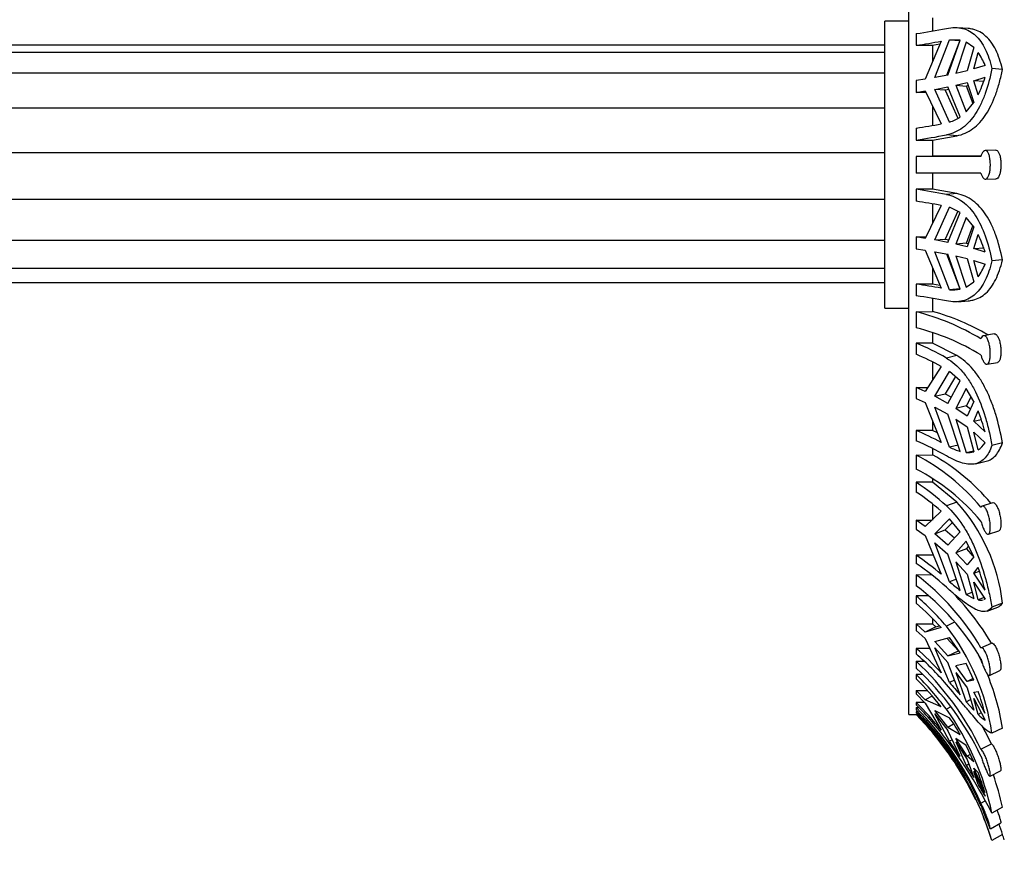
# Model space of a CAD drawing. Units: millimetres. Extents: x 0 to 1478, y 0 to 1758.
# Drawn here: x 184 to 225, y 1147 to 1182 of the extents above; entities that cross this region are included whole.
import ezdxf
from ezdxf import colors
from ezdxf.entities.mleader import LeaderData, LeaderLine
from ezdxf.math import Vec2, Vec3

# ---------------------------------------------------------------- set-up
doc = ezdxf.new("R2010")
doc.units = ezdxf.units.MM
doc.layers.add('DV4_Défaut', color=7, linetype='Continuous')
doc.layers.add('Défaut', color=7, linetype='Continuous')

# ---------------------------------------------------------------- blocks, each defined once
blk = doc.blocks.new('_DOT')
at = {"color": 0}
blk.add_line((0, 0), (-1, 0), dxfattribs=at)
at = {"color": 0, "const_width": 0.333}
blk.add_lwpolyline([(-0.1665, 0, 1), (0.1665, 0, 1)], format="xyb", close=True, dxfattribs=at)
blk = doc.blocks.new('SE3')
at = {"layer": 'DV4_Défaut', "color": 7, "linetype": 'Continuous'}
for p, q in [((221.044, 1153.14), (221.044, 1199.14)), ((220.044, 1170.14), (220.044, 1182.14)), ((221.044, 1182.14), (220.044, 1182.14)), ((222.044, 1182.284), (222.044, 1181.735)), ((221.358, 1181.625), (221.358, 1181.136)), ((223.528, 1181.837), (223.09, 1181.872)), ((220.044, 1181.14), (170.044, 1181.14)), ((221.358, 1181.136), (222.044, 1181.136)), ((222.403, 1181.309), (221.738, 1179.719)), ((222.044, 1181.136), (222.353, 1181.19)), ((222.044, 1181.136), (222.044, 1180.451)), ((222.133, 1179.785), (222.753, 1181.37)), ((223.189, 1181.335), (222.622, 1179.876)), ((222.685, 1179.888), (223.201, 1181.351)), ((222.753, 1181.37), (223.189, 1181.335)), ((223.201, 1181.351), (222.753, 1181.37)), ((223.449, 1181.266), (223.02, 1179.958)), ((223.769, 1181.043), (223.449, 1181.266)), ((220.044, 1180.838), (170.044, 1180.838)), ((223.769, 1181.043), (223.484, 1180.069)), ((223.762, 1180.144), (223.948, 1180.837)), ((224.238, 1180.296), (223.762, 1180.144)), ((220.044, 1179.971), (170.044, 1179.971)), ((222.685, 1179.888), (222.133, 1179.785)), ((223.484, 1180.069), (223.02, 1179.958)), ((224.969, 1180.128), (224.526, 1180.164)), ((221.738, 1179.719), (221.358, 1179.661)), ((221.358, 1179.661), (221.358, 1179.166)), ((223.02, 1179.464), (223.484, 1179.574)), ((223.484, 1179.574), (223.769, 1178.747)), ((223.762, 1179.649), (224.238, 1179.801)), ((224.197, 1179.614), (223.762, 1179.649)), ((223.948, 1179.063), (223.762, 1179.649)), ((221.358, 1179.166), (221.738, 1179.224)), ((221.767, 1179.166), (221.358, 1179.166)), ((221.738, 1179.224), (222.403, 1177.845)), ((222.133, 1179.29), (222.685, 1179.393)), ((222.573, 1179.254), (222.133, 1179.29)), ((222.753, 1177.921), (222.133, 1179.29)), ((222.73, 1179.284), (222.573, 1179.254)), ((222.573, 1179.254), (223.102, 1178.08)), ((223.201, 1178.139), (222.685, 1179.393)), ((223.02, 1179.464), (223.455, 1179.428)), ((223.02, 1179.464), (223.449, 1178.347)), ((223.529, 1179.446), (223.455, 1179.428)), ((223.74, 1178.686), (223.455, 1179.428)), ((223.449, 1178.347), (223.769, 1178.747)), ((220.044, 1178.508), (170.044, 1178.508)), ((222.044, 1178.592), (222.044, 1177.782)), ((221.358, 1177.672), (221.358, 1177.171)), ((221.358, 1177.171), (222.044, 1177.171)), ((222.044, 1177.171), (223.056, 1177.35)), ((222.044, 1177.171), (222.044, 1176.491)), ((223.056, 1177.35), (222.619, 1177.386)), ((220.044, 1176.635), (170.044, 1176.635)), ((224.689, 1176.744), (224.25, 1176.735)), ((221.358, 1176.48), (222.044, 1176.491)), ((221.358, 1176.48), (221.358, 1175.78)), ((222.044, 1175.79), (222.044, 1175.11)), ((224.255, 1175.535), (224.694, 1175.544)), ((222.044, 1175.11), (221.358, 1175.11)), ((221.358, 1175.11), (221.358, 1174.609)), ((223.056, 1174.931), (222.044, 1175.11)), ((220.044, 1174.677), (170.044, 1174.677)), ((223.056, 1174.931), (222.619, 1174.895)), ((222.403, 1174.436), (221.738, 1173.057)), ((222.044, 1174.499), (222.044, 1173.689)), ((222.133, 1172.991), (222.753, 1174.36)), ((223.098, 1174.192), (222.573, 1173.027)), ((222.685, 1172.888), (223.201, 1174.142)), ((223.201, 1174.142), (222.753, 1174.36)), ((223.449, 1173.934), (223.02, 1172.817)), ((223.769, 1173.534), (223.449, 1173.934)), ((223.455, 1172.853), (223.733, 1173.579)), ((223.769, 1173.534), (223.484, 1172.707)), ((220.044, 1172.972), (170.044, 1172.972)), ((221.358, 1173.115), (221.767, 1173.115)), ((221.738, 1173.057), (221.358, 1173.115)), ((221.358, 1173.115), (221.358, 1172.62)), ((222.133, 1172.991), (222.573, 1173.027)), ((222.685, 1172.888), (222.133, 1172.991)), ((222.573, 1173.027), (222.73, 1172.997)), ((223.762, 1172.632), (223.948, 1173.218)), ((221.358, 1172.62), (221.738, 1172.562)), ((221.738, 1172.562), (222.403, 1170.972)), ((222.753, 1170.91), (222.133, 1172.496)), ((222.133, 1172.496), (222.685, 1172.393)), ((223.455, 1172.853), (223.02, 1172.817)), ((223.484, 1172.707), (223.02, 1172.817)), ((223.455, 1172.853), (223.529, 1172.835)), ((223.762, 1172.632), (224.197, 1172.667)), ((224.238, 1172.479), (223.762, 1172.632)), ((222.622, 1172.405), (223.189, 1170.946)), ((223.201, 1170.93), (222.685, 1172.393)), ((223.02, 1172.322), (223.449, 1171.015)), ((223.02, 1172.322), (223.484, 1172.212)), ((223.484, 1172.212), (223.769, 1171.238)), ((223.948, 1171.444), (223.762, 1172.137)), ((223.762, 1172.137), (224.238, 1171.985)), ((224.969, 1172.153), (224.526, 1172.117)), ((170.044, 1171.809), (220.044, 1171.809)), ((222.044, 1171.83), (222.044, 1171.145)), ((223.449, 1171.015), (223.769, 1171.238)), ((170.044, 1171.217), (220.044, 1171.217)), ((222.044, 1171.145), (221.358, 1171.145)), ((221.358, 1171.145), (221.358, 1170.656)), ((222.353, 1171.091), (222.044, 1171.145)), ((223.189, 1170.946), (222.753, 1170.91)), ((222.044, 1170.546), (222.044, 1169.997)), ((223.096, 1170.409), (223.53, 1170.444)), ((220.044, 1170.14), (221.044, 1170.14)), ((221.358, 1169.987), (222.044, 1169.997)), ((221.358, 1169.987), (221.358, 1169.315)), ((222.044, 1169.103), (222.044, 1168.678)), ((224.616, 1169.064), (224.178, 1168.985)), ((222.044, 1168.678), (221.358, 1168.678)), ((221.358, 1168.678), (221.358, 1168.205)), ((223.056, 1168.155), (222.044, 1168.678)), ((223.056, 1168.155), (222.619, 1168.051)), ((222.403, 1167.7), (221.738, 1166.644)), ((222.044, 1167.882), (222.044, 1167.126)), ((224.324, 1167.791), (224.764, 1167.871)), ((222.133, 1166.453), (222.753, 1167.494)), ((222.998, 1167.275), (222.573, 1166.557)), ((223.201, 1167.096), (222.753, 1167.494)), ((221.358, 1166.814), (221.845, 1166.814)), ((221.738, 1166.644), (221.358, 1166.814)), ((221.358, 1166.814), (221.358, 1166.359)), ((222.685, 1166.151), (223.201, 1167.096)), ((223.449, 1166.781), (223.02, 1165.946)), ((223.769, 1166.236), (223.449, 1166.781)), ((221.358, 1166.359), (221.738, 1166.189)), ((222.133, 1166.453), (222.573, 1166.557)), ((222.685, 1166.151), (222.133, 1166.453)), ((222.573, 1166.557), (222.829, 1166.416)), ((223.455, 1166.049), (223.653, 1166.434)), ((221.738, 1166.189), (222.403, 1164.517)), ((222.753, 1164.324), (222.133, 1165.998)), ((222.133, 1165.998), (222.685, 1165.696)), ((223.455, 1166.049), (223.02, 1165.946)), ((223.484, 1165.623), (223.02, 1165.946)), ((223.455, 1166.049), (223.627, 1165.929)), ((223.769, 1166.236), (223.484, 1165.623)), ((223.201, 1164.144), (222.685, 1165.696)), ((223.02, 1165.491), (223.449, 1164.098)), ((223.02, 1165.491), (223.484, 1165.169)), ((223.762, 1165.404), (223.948, 1165.835)), ((223.762, 1165.404), (224.078, 1165.479)), ((222.044, 1165.417), (222.044, 1165.022)), ((223.484, 1165.169), (223.769, 1164.126)), ((224.238, 1164.959), (223.762, 1165.404)), ((222.044, 1165.022), (221.358, 1165.022)), ((221.358, 1165.022), (221.358, 1164.585)), ((222.242, 1164.922), (222.044, 1165.022)), ((223.948, 1164.205), (223.762, 1164.949)), ((223.762, 1164.949), (224.238, 1164.504)), ((222.044, 1164.265), (222.044, 1164.002)), ((223.113, 1164.409), (222.753, 1164.324)), ((224.969, 1164.501), (224.526, 1164.396)), ((221.358, 1163.992), (222.044, 1164.002)), ((221.358, 1163.992), (221.358, 1163.404)), ((223.449, 1164.098), (223.757, 1164.171)), ((223.841, 1163.628), (224.28, 1163.732)), ((222.044, 1162.994), (222.044, 1162.851)), ((222.044, 1162.851), (221.358, 1162.851)), ((221.358, 1162.851), (221.358, 1162.445)), ((223.056, 1162.027), (222.044, 1162.851)), ((222.044, 1161.932), (222.044, 1161.268)), ((223.056, 1162.027), (222.619, 1161.863)), ((224.553, 1161.999), (224.115, 1161.856)), ((222.403, 1161.649), (221.738, 1161.001)), ((221.358, 1161.268), (222.013, 1161.268)), ((221.738, 1161.001), (221.358, 1161.268)), ((221.358, 1161.268), (221.358, 1160.891)), ((222.133, 1160.699), (222.753, 1161.328)), ((222.879, 1161.175), (222.573, 1160.864)), ((223.201, 1160.782), (222.753, 1161.328)), ((221.358, 1160.891), (221.738, 1160.623)), ((221.738, 1160.623), (222.403, 1159.004)), ((222.133, 1160.699), (222.573, 1160.864)), ((222.685, 1160.224), (222.133, 1160.699)), ((222.573, 1160.864), (222.963, 1160.525)), ((222.685, 1160.224), (223.201, 1160.782)), ((224.381, 1160.681), (224.821, 1160.824)), ((222.753, 1158.694), (222.133, 1160.321)), ((222.133, 1160.321), (222.685, 1159.846)), ((223.449, 1160.386), (223.02, 1159.9)), ((223.769, 1159.74), (223.449, 1160.386)), ((223.455, 1160.062), (223.554, 1160.174)), ((222.044, 1159.8), (221.358, 1159.8)), ((221.358, 1159.8), (221.358, 1159.45)), ((223.201, 1158.329), (222.685, 1159.846)), ((223.455, 1160.062), (223.02, 1159.9)), ((223.484, 1159.392), (223.02, 1159.9)), ((223.455, 1160.062), (223.733, 1159.758)), ((223.769, 1159.74), (223.484, 1159.392)), ((223.02, 1159.522), (223.449, 1158.157)), ((223.02, 1159.522), (223.484, 1159.014)), ((223.762, 1159.046), (223.948, 1159.287)), ((221.358, 1158.982), (221.991, 1158.989)), ((221.358, 1158.982), (221.358, 1158.524)), ((223.484, 1159.014), (223.769, 1157.987)), ((223.762, 1159.046), (223.999, 1159.135)), ((224.238, 1158.345), (223.762, 1159.046)), ((223.04, 1158.802), (222.753, 1158.694)), ((223.948, 1157.933), (223.762, 1158.668)), ((223.762, 1158.668), (224.238, 1157.967)), ((221.864, 1158.101), (221.358, 1158.101)), ((221.358, 1158.101), (221.358, 1157.794)), ((223.449, 1158.157), (223.696, 1158.249)), ((223.449, 1158.157), (223.769, 1157.987)), ((224.197, 1158.027), (223.948, 1157.933)), ((224.969, 1157.793), (224.526, 1157.627)), ((224.328, 1157.464), (224.768, 1157.628)), ((221.358, 1156.928), (222.044, 1156.928)), ((221.738, 1156.584), (221.358, 1156.928)), ((221.358, 1156.928), (221.358, 1156.658)), ((222.044, 1157.137), (222.044, 1156.928)), ((222.044, 1156.928), (222.182, 1156.798)), ((222.182, 1156.798), (222.336, 1156.841)), ((222.966, 1156.998), (222.619, 1156.831)), ((221.358, 1156.658), (221.738, 1156.314)), ((222.182, 1156.798), (221.738, 1156.584)), ((222.403, 1156.771), (221.738, 1156.584)), ((221.738, 1156.314), (222.403, 1154.879)), ((222.133, 1156.196), (222.753, 1156.362)), ((222.685, 1155.586), (222.133, 1156.196)), ((222.64, 1156.332), (223.121, 1155.796)), ((223.201, 1155.712), (222.753, 1156.362)), ((224.065, 1155.929), (224.501, 1156.124)), ((221.93, 1155.902), (221.358, 1155.902)), ((221.358, 1155.902), (221.358, 1155.668)), ((222.753, 1154.478), (222.133, 1155.926)), ((222.133, 1155.926), (222.685, 1155.316)), ((222.685, 1155.586), (223.121, 1155.796)), ((222.685, 1155.586), (223.201, 1155.712)), ((221.358, 1155.362), (221.682, 1155.364)), ((221.358, 1155.362), (221.358, 1155.072)), ((223.201, 1153.958), (222.685, 1155.316)), ((223.449, 1155.267), (223.02, 1155.17)), ((223.484, 1154.517), (223.02, 1155.17)), ((223.769, 1154.573), (223.449, 1155.267)), ((221.615, 1154.812), (221.358, 1154.812)), ((221.358, 1154.812), (221.358, 1154.629)), ((223.02, 1154.899), (223.449, 1153.673)), ((223.02, 1154.899), (223.484, 1154.247)), ((224.422, 1154.775), (224.862, 1154.971)), ((222.964, 1154.58), (222.753, 1154.478)), ((223.739, 1154.639), (223.484, 1154.517)), ((223.769, 1154.573), (223.484, 1154.517)), ((221.358, 1154.144), (221.82, 1154.144)), ((221.738, 1153.752), (221.358, 1154.144)), ((221.358, 1154.144), (221.358, 1154.003)), ((221.358, 1154.003), (221.738, 1153.611)), ((223.484, 1154.247), (223.769, 1153.319)), ((223.762, 1154.073), (223.948, 1154.105)), ((224.238, 1153.172), (223.762, 1154.073)), ((221.708, 1153.643), (221.358, 1153.643)), ((221.358, 1153.643), (221.358, 1153.544)), ((222.026, 1153.91), (221.738, 1153.752)), ((222.403, 1153.463), (221.738, 1153.752)), ((221.738, 1153.611), (222.403, 1152.477)), ((223.449, 1153.673), (223.633, 1153.761)), ((223.449, 1153.673), (223.769, 1153.319)), ((223.948, 1153.136), (223.762, 1153.802)), ((223.762, 1153.802), (224.238, 1152.901)), ((221.044, 1153.14), (221.358, 1153.14)), ((221.358, 1153.425), (221.469, 1153.426)), ((221.358, 1153.425), (221.358, 1153.326)), ((221.426, 1153.251), (221.358, 1153.251)), ((221.358, 1153.251), (221.358, 1153.207)), ((221.358, 1153.142), (221.418, 1153.142)), ((221.738, 1152.734), (221.358, 1153.142)), ((221.358, 1153.14), (221.358, 1153.142)), ((222.133, 1153.309), (222.753, 1152.999)), ((222.685, 1152.613), (222.133, 1153.309)), ((222.753, 1152.017), (222.133, 1153.169)), ((222.133, 1153.169), (222.685, 1152.473)), ((222.8, 1153.463), (222.619, 1153.364)), ((224.08, 1153.2), (223.948, 1153.136)), ((221.772, 1152.753), (221.738, 1152.734)), ((222.403, 1151.992), (221.738, 1152.734)), ((222.685, 1152.613), (222.919, 1152.742)), ((222.685, 1152.613), (223.201, 1152.298)), ((223.201, 1151.384), (222.685, 1152.473)), ((224.969, 1152.57), (224.526, 1152.357)), ((222.133, 1152.272), (222.753, 1151.51)), ((222.685, 1151.547), (222.133, 1152.272)), ((222.87, 1152.081), (222.753, 1152.017)), ((223.449, 1151.84), (223.02, 1152.138)), ((223.484, 1151.394), (223.02, 1152.138)), ((223.02, 1151.997), (223.449, 1151.009)), ((223.02, 1151.997), (223.484, 1151.253)), ((224.065, 1151.685), (224.501, 1151.916)), ((222.669, 1151.77), (222.619, 1151.742)), ((222.685, 1151.547), (222.711, 1151.562)), ((222.685, 1151.547), (223.201, 1150.815)), ((223.769, 1151.153), (223.449, 1151.84)), ((223.622, 1151.469), (223.484, 1151.394)), ((223.449, 1150.381), (223.02, 1151.052)), ((223.484, 1150.276), (223.02, 1151.052)), ((223.449, 1151.009), (223.555, 1151.067)), ((223.769, 1151.153), (223.484, 1151.394)), ((223.484, 1151.253), (223.769, 1150.5)), ((223.449, 1151.009), (223.769, 1150.5)), ((224.238, 1149.86), (223.762, 1150.887)), ((223.762, 1150.887), (223.948, 1150.708)), ((223.948, 1150.203), (223.762, 1150.746)), ((223.762, 1150.746), (224.238, 1149.719)), ((224.447, 1150.55), (224.888, 1150.783)), ((223.769, 1149.758), (223.484, 1150.276)), ((224, 1150.232), (223.948, 1150.203)), ((224.065, 1149.422), (224.243, 1149.524)), ((224.969, 1149.257), (224.526, 1149.014)), ((224.459, 1148.35), (224.9, 1148.601)), ((224.969, 1148.122), (224.526, 1147.869))]:
    blk.add_line(p, q, dxfattribs=at)
for centre, radius, start, end in [((217.601, 1207.492), 26.138, 278.2645, 281.0687), ((217.408, 1208.251), 27.401, 278.2885, 280.5043), ((221.959, 1179.423), 2.44, 20.9613, 35.3962), ((219.58, 1181.203), 4.865, 333.9077, 343.2566), ((217.408, 1204.787), 27.401, 278.2885, 280.5043), ((222.285, 1179.451), 1.6, 287.0026, 304.8983), ((217.601, 1203.038), 26.138, 278.2645, 281.0687), ((223.288, 927.985), 248.502, 89.82091, 90.44496), ((223.708, 943.394), 233.102, 89.9098, 90.40898), ((223.266, 936.806), 238.981, 89.80843, 90.45735), ((217.601, 1149.243), 26.138, 78.9313, 81.7355), ((217.408, 1147.494), 27.401, 79.4957, 81.7115), ((219.58, 1171.078), 4.865, 16.7434, 26.0923), ((221.959, 1172.857), 2.44, 324.6038, 339.0387), ((217.408, 1144.03), 27.401, 79.4957, 81.7115), ((222.916, 1172.297), 1.396, 263.2984, 281.7633), ((217.601, 1144.789), 26.138, 78.9313, 81.7355), ((219.479, 1160.711), 9.634, 59.5405, 74.5612), ((218.876, 1160.263), 10.036, 58.867, 75.6804), ((218.989, 1159.862), 9.745, 58.6133, 75.9316), ((216.67, 1157.668), 11.967, 60.1903, 66.9364), ((216.511, 1156.837), 12.359, 61.5251, 66.9095), ((216.797, 1162.986), 7.698, 14.8544, 21.7252), ((216.511, 1153.653), 12.359, 61.5251, 66.9095), ((216.67, 1153.574), 11.967, 60.1903, 66.9364), ((223.867, 1166.45), 2.4, 242.3426, 253.8726), ((223.444, 1164.983), 0.927, 302.9429, 328.9021), ((217.201, 1156.066), 8.951, 39.9303, 62.3262), ((217.666, 1156.251), 8.902, 40.0273, 60.5419), ((223.535, 1164.972), 0.878, 264.4014, 285.4826), ((217.288, 1155.585), 8.815, 39.7536, 62.4995), ((215.103, 1153.573), 11.19, 47.8059, 56.0162), ((215.002, 1153.013), 11.374, 49.4, 56.0232), ((217.431, 1156.935), 7.586, 6.4868, 42.1502), ((215.002, 1150.368), 11.374, 49.4, 56.0232), ((215.103, 1150.172), 11.19, 47.8059, 56.0162), ((214.272, 1155.8), 10.286, 14.322, 19.8183), ((215.045, 1150.659), 10.447, 30.2963, 52.8185), ((215.095, 1150.246), 10.381, 30.2214, 52.8899), ((227.846, 1164.483), 7.71, 228.663, 232.9541), ((213.398, 1148.935), 12.14, 40.577, 49.0303), ((215.325, 1150.741), 10.638, 30.3957, 45.524), ((213.36, 1148.572), 12.208, 42.197, 49.065), ((224.045, 1158.369), 0.446, 257.5068, 284.2138), ((224.045, 1158.369), 0.446, 290.0076, 295.6293), ((215.077, 1150.973), 9.55, 8.3342, 37.8378), ((213.36, 1146.679), 12.208, 42.197, 49.065), ((213.398, 1146.502), 12.14, 40.577, 49.0303), ((215.143, 1151.01), 9.949, 25.4837, 27.6207), ((213.054, 1146.415), 12.206, 25.5767, 47.1348), ((213.071, 1146.138), 12.186, 25.5557, 47.1524), ((212.097, 1145.475), 13.151, 36.8621, 45.2352), ((215.143, 1151.01), 9.949, 9.0213, 22.9547), ((212.106, 1145.285), 13.15, 38.4555, 45.2841), ((417.555, 1321.559), 256.64, 220.61949, 220.77269), ((212.527, 1150.051), 12.12, 14.9229, 19.5441), ((212.106, 1144.299), 13.15, 38.4555, 45.2841), ((212.097, 1144.207), 13.151, 36.8621, 45.2352), ((211.851, 1144.081), 13.331, 23.6208, 44.5054), ((211.848, 1143.98), 13.333, 23.6205, 44.5024), ((211.675, 1143.733), 13.5, 38.2606, 44.1723), ((213.159, 1146.623), 11.616, 11.8799, 35.4716), ((225.137, 1154.305), 1.667, 224.5105, 237.3514), ((215.357, 1147.786), 9.048, 29.9083, 35.1773), ((213.166, 1146.444), 12.587, 25.7686, 29.6809), ((204.662, 1138.852), 22.313, 27.093, 36.4094), ((206.32, 1139.937), 20.395, 34.1407, 36.3198), ((211.675, 1143.733), 13.5, 32.2376, 36.6257), ((211.426, 1143.823), 13.711, 17.1624, 35.2761), ((211.589, 1146.016), 13.22, 16.9027, 20.7882), ((211.675, 1143.733), 13.5, 25.5632, 29.712), ((213.175, 1146.659), 12.077, 12.4239, 19.1297), ((278.851, 1182.693), 63.796, 210.61554, 211.12234), ((211.675, 1143.733), 13.5, 17.8374, 22.2385), ((211.302, 1143.771), 14.344, 17.6616, 19.4906), ((211.675, 1143.733), 14, 17.2734, 18.2729)]:
    blk.add_arc(centre, radius, start, end, dxfattribs=at)
for points, knots in [([(222.619, 1181.84), (222.865, 1181.889), (223.095, 1181.889), (223.401, 1181.815), (223.496, 1181.779), (223.678, 1181.681), (223.763, 1181.619), (223.999, 1181.401), (224.132, 1181.212), (224.359, 1180.745), (224.451, 1180.473), (224.526, 1180.164)], [0, 0, 0, 0, 0.25, 0.25, 0.375, 0.375, 0.5, 0.5, 0.75, 0.75, 1, 1, 1, 1]), ([(224.969, 1180.128), (224.892, 1180.436), (224.8, 1180.707), (224.628, 1181.058), (224.565, 1181.165), (224.429, 1181.355), (224.356, 1181.438), (224.12, 1181.655), (223.936, 1181.755), (223.668, 1181.82), (223.6, 1181.831), (223.531, 1181.837)], [0, 0, 0, 0, 0.301265, 0.301265, 0.451898, 0.451898, 0.60253, 0.60253, 0.903795, 0.903795, 1, 1, 1, 1]), ([(224.526, 1180.164), (224.45, 1179.787), (224.359, 1179.44), (224.19, 1178.964), (224.127, 1178.812), (223.992, 1178.529), (223.92, 1178.399), (223.763, 1178.158), (223.679, 1178.048), (223.498, 1177.849), (223.4, 1177.761), (223.092, 1177.535), (222.867, 1177.435), (222.619, 1177.386)], [0, 0, 0, 0, 0.25, 0.25, 0.375, 0.375, 0.5, 0.5, 0.625, 0.625, 0.75, 0.75, 1, 1, 1, 1]), ([(223.056, 1177.35), (223.178, 1177.374), (223.296, 1177.412), (223.522, 1177.512), (223.631, 1177.576), (223.937, 1177.801), (224.117, 1177.998), (224.435, 1178.485), (224.569, 1178.767), (224.74, 1179.241), (224.793, 1179.409), (224.888, 1179.759), (224.931, 1179.94), (224.969, 1180.128)], [0, 0, 0, 0, 0.125, 0.125, 0.25, 0.25, 0.5, 0.5, 0.75, 0.75, 0.875, 0.875, 1, 1, 1, 1]), ([(224.065, 1175.786), (224.074, 1175.753), (224.085, 1175.723), (224.097, 1175.695), (224.116, 1175.65), (224.139, 1175.612), (224.163, 1175.585), (224.186, 1175.558), (224.212, 1175.542), (224.237, 1175.536), (224.261, 1175.531), (224.287, 1175.538), (224.31, 1175.555), (224.333, 1175.573), (224.355, 1175.602), (224.374, 1175.641), (224.393, 1175.679), (224.41, 1175.728), (224.423, 1175.783), (224.436, 1175.838), (224.445, 1175.9), (224.452, 1175.965), (224.458, 1176.029), (224.46, 1176.097), (224.459, 1176.163), (224.458, 1176.229), (224.453, 1176.295), (224.445, 1176.356), (224.441, 1176.393), (224.434, 1176.429), (224.427, 1176.463), (224.415, 1176.52), (224.399, 1176.571), (224.381, 1176.612), (224.363, 1176.653), (224.341, 1176.685), (224.319, 1176.706), (224.296, 1176.727), (224.271, 1176.737), (224.246, 1176.735), (224.221, 1176.733), (224.195, 1176.719), (224.17, 1176.694), (224.146, 1176.669), (224.123, 1176.633), (224.102, 1176.589), (224.088, 1176.559), (224.076, 1176.524), (224.065, 1176.486)], [0, 0, 0, 0, 0.039835, 0.039835, 0.039835, 0.106461, 0.106461, 0.106461, 0.173495, 0.173495, 0.173495, 0.241073, 0.241073, 0.241073, 0.309085, 0.309085, 0.309085, 0.376994, 0.376994, 0.376994, 0.444059, 0.444059, 0.444059, 0.509954, 0.509954, 0.509954, 0.575179, 0.575179, 0.575179, 0.614666, 0.614666, 0.614666, 0.682387, 0.682387, 0.682387, 0.750067, 0.750067, 0.750067, 0.81829, 0.81829, 0.81829, 0.886388, 0.886388, 0.886388, 0.953773, 0.953773, 0.953773, 1, 1, 1, 1]), ([(224.689, 1176.744), (224.693, 1176.744), (224.697, 1176.744), (224.701, 1176.743), (224.726, 1176.74), (224.751, 1176.726), (224.773, 1176.7), (224.795, 1176.675), (224.816, 1176.638), (224.833, 1176.593), (224.845, 1176.563), (224.855, 1176.529), (224.864, 1176.493), (224.877, 1176.439), (224.887, 1176.377), (224.893, 1176.313), (224.899, 1176.249), (224.902, 1176.181), (224.901, 1176.114), (224.9, 1176.048), (224.895, 1175.982), (224.887, 1175.92), (224.879, 1175.859), (224.868, 1175.802), (224.853, 1175.752), (224.839, 1175.702), (224.821, 1175.658), (224.801, 1175.625), (224.78, 1175.591), (224.757, 1175.567), (224.734, 1175.555), (224.721, 1175.548), (224.707, 1175.544), (224.694, 1175.544)], [0, 0, 0, 0, 0.016957, 0.016957, 0.016957, 0.125129, 0.125129, 0.125129, 0.234306, 0.234306, 0.234306, 0.305945, 0.305945, 0.305945, 0.412056, 0.412056, 0.412056, 0.518247, 0.518247, 0.518247, 0.623343, 0.623343, 0.623343, 0.72822, 0.72822, 0.72822, 0.834296, 0.834296, 0.834296, 0.942072, 0.942072, 0.942072, 1, 1, 1, 1]), ([(222.619, 1174.895), (222.865, 1174.847), (223.095, 1174.744), (223.4, 1174.52), (223.496, 1174.433), (223.677, 1174.235), (223.763, 1174.124), (223.999, 1173.761), (224.131, 1173.48), (224.358, 1172.843), (224.45, 1172.493), (224.526, 1172.117)], [0, 0, 0, 0, 0.25, 0.25, 0.375, 0.375, 0.5, 0.5, 0.75, 0.75, 1, 1, 1, 1]), ([(224.969, 1172.153), (224.893, 1172.528), (224.8, 1172.874), (224.628, 1173.353), (224.565, 1173.504), (224.429, 1173.786), (224.356, 1173.916), (224.12, 1174.278), (223.936, 1174.48), (223.529, 1174.78), (223.304, 1174.881), (223.056, 1174.931)], [0, 0, 0, 0, 0.25, 0.25, 0.375, 0.375, 0.5, 0.5, 0.75, 0.75, 1, 1, 1, 1]), ([(224.526, 1172.117), (224.451, 1171.808), (224.359, 1171.537), (224.19, 1171.188), (224.127, 1171.081), (223.993, 1170.89), (223.92, 1170.807), (223.764, 1170.662), (223.679, 1170.601), (223.498, 1170.503), (223.4, 1170.465), (223.093, 1170.392), (222.868, 1170.392), (222.619, 1170.441)], [0, 0, 0, 0, 0.25, 0.25, 0.375, 0.375, 0.5, 0.5, 0.625, 0.625, 0.75, 0.75, 1, 1, 1, 1]), ([(223.531, 1170.444), (223.601, 1170.45), (223.668, 1170.461), (223.937, 1170.526), (224.117, 1170.623), (224.435, 1170.915), (224.569, 1171.105), (224.74, 1171.453), (224.793, 1171.58), (224.888, 1171.853), (224.931, 1171.999), (224.969, 1172.153)], [0, 0, 0, 0, 0.095722, 0.095722, 0.397148, 0.397148, 0.698574, 0.698574, 0.849287, 0.849287, 1, 1, 1, 1]), ([(224.065, 1168.181), (224.077, 1168.134), (224.091, 1168.088), (224.106, 1168.047), (224.127, 1167.992), (224.15, 1167.944), (224.174, 1167.905), (224.198, 1167.865), (224.224, 1167.835), (224.249, 1167.816), (224.273, 1167.796), (224.298, 1167.788), (224.321, 1167.791), (224.343, 1167.794), (224.365, 1167.809), (224.383, 1167.834), (224.401, 1167.86), (224.417, 1167.896), (224.429, 1167.941), (224.441, 1167.986), (224.449, 1168.04), (224.454, 1168.099), (224.459, 1168.156), (224.46, 1168.221), (224.458, 1168.286), (224.456, 1168.351), (224.45, 1168.418), (224.441, 1168.483), (224.432, 1168.548), (224.42, 1168.612), (224.404, 1168.67), (224.395, 1168.707), (224.384, 1168.742), (224.372, 1168.774), (224.353, 1168.826), (224.331, 1168.871), (224.307, 1168.905), (224.284, 1168.939), (224.259, 1168.963), (224.234, 1168.976), (224.208, 1168.988), (224.183, 1168.989), (224.159, 1168.978), (224.135, 1168.968), (224.112, 1168.945), (224.093, 1168.913), (224.082, 1168.896), (224.073, 1168.876), (224.065, 1168.853)], [0, 0, 0, 0, 0.050584, 0.050584, 0.050584, 0.117266, 0.117266, 0.117266, 0.184384, 0.184384, 0.184384, 0.252053, 0.252053, 0.252053, 0.320097, 0.320097, 0.320097, 0.387921, 0.387921, 0.387921, 0.454802, 0.454802, 0.454802, 0.520537, 0.520537, 0.520537, 0.585747, 0.585747, 0.585747, 0.65146, 0.65146, 0.65146, 0.692896, 0.692896, 0.692896, 0.761109, 0.761109, 0.761109, 0.829331, 0.829331, 0.829331, 0.897341, 0.897341, 0.897341, 0.964601, 0.964601, 0.964601, 1, 1, 1, 1]), ([(224.617, 1169.064), (224.618, 1169.064), (224.62, 1169.065), (224.622, 1169.065), (224.646, 1169.068), (224.672, 1169.059), (224.697, 1169.04), (224.722, 1169.02), (224.746, 1168.989), (224.769, 1168.949), (224.783, 1168.923), (224.797, 1168.893), (224.81, 1168.86), (224.83, 1168.809), (224.847, 1168.75), (224.861, 1168.687), (224.874, 1168.625), (224.885, 1168.557), (224.892, 1168.489), (224.899, 1168.422), (224.902, 1168.354), (224.901, 1168.29), (224.901, 1168.227), (224.896, 1168.166), (224.889, 1168.113), (224.881, 1168.06), (224.87, 1168.014), (224.856, 1167.976), (224.841, 1167.939), (224.824, 1167.91), (224.804, 1167.892), (224.792, 1167.881), (224.778, 1167.874), (224.763, 1167.871)], [0, 0, 0, 0, 0.00735, 0.00735, 0.00735, 0.114363, 0.114363, 0.114363, 0.222462, 0.222462, 0.222462, 0.292772, 0.292772, 0.292772, 0.400826, 0.400826, 0.400826, 0.508969, 0.508969, 0.508969, 0.615771, 0.615771, 0.615771, 0.720929, 0.720929, 0.720929, 0.825773, 0.825773, 0.825773, 0.93175, 0.93175, 0.93175, 1, 1, 1, 1]), ([(222.619, 1168.051), (222.865, 1167.91), (223.095, 1167.713), (223.401, 1167.355), (223.496, 1167.225), (223.677, 1166.944), (223.763, 1166.791), (223.999, 1166.312), (224.132, 1165.962), (224.302, 1165.396), (224.353, 1165.2), (224.447, 1164.804), (224.488, 1164.602), (224.526, 1164.396)], [0, 0, 0, 0, 0.25, 0.25, 0.375, 0.375, 0.5, 0.5, 0.75, 0.75, 0.875, 0.875, 1, 1, 1, 1]), ([(224.969, 1164.501), (224.892, 1164.914), (224.799, 1165.309), (224.628, 1165.873), (224.565, 1166.058), (224.428, 1166.409), (224.355, 1166.577), (224.198, 1166.894), (224.114, 1167.044), (223.932, 1167.327), (223.834, 1167.46), (223.527, 1167.819), (223.303, 1168.011), (223.056, 1168.155)], [0, 0, 0, 0, 0.25, 0.25, 0.375, 0.375, 0.5, 0.5, 0.625, 0.625, 0.75, 0.75, 1, 1, 1, 1]), ([(224.526, 1164.396), (224.451, 1164.18), (224.36, 1164.007), (224.132, 1163.747), (224, 1163.665), (223.764, 1163.61), (223.679, 1163.603), (223.497, 1163.613), (223.401, 1163.63), (223.197, 1163.685), (223.09, 1163.724), (222.863, 1163.825), (222.743, 1163.887), (222.619, 1163.958)], [0, 0, 0, 0, 0.25, 0.25, 0.5, 0.5, 0.625, 0.625, 0.75, 0.75, 0.875, 0.875, 1, 1, 1, 1]), ([(224.281, 1163.732), (224.438, 1163.77), (224.57, 1163.852), (224.74, 1164.044), (224.793, 1164.12), (224.888, 1164.295), (224.931, 1164.393), (224.969, 1164.501)], [0, 0, 0, 0, 0.497652, 0.497652, 0.748826, 0.748826, 1, 1, 1, 1]), ([(222.619, 1161.863), (222.864, 1161.639), (223.095, 1161.364), (223.401, 1160.902), (223.497, 1160.74), (223.677, 1160.397), (223.763, 1160.216), (224, 1159.659), (224.132, 1159.269), (224.302, 1158.66), (224.354, 1158.453), (224.447, 1158.04), (224.488, 1157.833), (224.526, 1157.627)], [0, 0, 0, 0, 0.25, 0.25, 0.375, 0.375, 0.5, 0.5, 0.75, 0.75, 0.875, 0.875, 1, 1, 1, 1]), ([(224.065, 1161.222), (224.066, 1161.214), (224.068, 1161.206), (224.07, 1161.199), (224.087, 1161.134), (224.107, 1161.07), (224.129, 1161.011), (224.151, 1160.952), (224.176, 1160.897), (224.2, 1160.851), (224.225, 1160.804), (224.251, 1160.765), (224.275, 1160.737), (224.299, 1160.708), (224.323, 1160.689), (224.344, 1160.682), (224.366, 1160.674), (224.385, 1160.678), (224.401, 1160.693), (224.417, 1160.709), (224.431, 1160.735), (224.44, 1160.771), (224.45, 1160.807), (224.456, 1160.853), (224.458, 1160.905), (224.46, 1160.957), (224.459, 1161.016), (224.455, 1161.077), (224.45, 1161.139), (224.442, 1161.205), (224.43, 1161.27), (224.419, 1161.336), (224.404, 1161.402), (224.387, 1161.464), (224.369, 1161.527), (224.349, 1161.587), (224.327, 1161.639), (224.312, 1161.673), (224.297, 1161.704), (224.281, 1161.731), (224.257, 1161.773), (224.231, 1161.806), (224.206, 1161.827), (224.181, 1161.849), (224.156, 1161.86), (224.134, 1161.86), (224.111, 1161.859), (224.09, 1161.846), (224.073, 1161.824), (224.07, 1161.82), (224.067, 1161.815), (224.065, 1161.811)], [0, 0, 0, 0, 0.007692, 0.007692, 0.007692, 0.074199, 0.074199, 0.074199, 0.14103, 0.14103, 0.14103, 0.208356, 0.208356, 0.208356, 0.276215, 0.276215, 0.276215, 0.344282, 0.344282, 0.344282, 0.411855, 0.411855, 0.411855, 0.478322, 0.478322, 0.478322, 0.543777, 0.543777, 0.543777, 0.609065, 0.609065, 0.609065, 0.675174, 0.675174, 0.675174, 0.742527, 0.742527, 0.742527, 0.78634, 0.78634, 0.78634, 0.85387, 0.85387, 0.85387, 0.921439, 0.921439, 0.921439, 0.988441, 0.988441, 0.988441, 1, 1, 1, 1]), ([(224.553, 1161.999), (224.574, 1162.006), (224.598, 1162.002), (224.622, 1161.987), (224.647, 1161.972), (224.672, 1161.946), (224.697, 1161.911), (224.713, 1161.888), (224.728, 1161.862), (224.743, 1161.832), (224.767, 1161.785), (224.79, 1161.728), (224.809, 1161.668), (224.829, 1161.607), (224.847, 1161.54), (224.86, 1161.473), (224.874, 1161.406), (224.885, 1161.337), (224.892, 1161.272), (224.899, 1161.207), (224.902, 1161.145), (224.901, 1161.089), (224.901, 1161.034), (224.896, 1160.985), (224.889, 1160.945), (224.881, 1160.906), (224.87, 1160.874), (224.856, 1160.853), (224.845, 1160.838), (224.834, 1160.829), (224.82, 1160.824)], [0, 0, 0, 0, 0.105752, 0.105752, 0.105752, 0.212787, 0.212787, 0.212787, 0.280421, 0.280421, 0.280421, 0.389629, 0.389629, 0.389629, 0.49887, 0.49887, 0.49887, 0.607509, 0.607509, 0.607509, 0.714333, 0.714333, 0.714333, 0.819509, 0.819509, 0.819509, 0.924373, 0.924373, 0.924373, 1, 1, 1, 1]), ([(224.526, 1157.627), (224.451, 1157.519), (224.36, 1157.459), (224.19, 1157.436), (224.127, 1157.441), (223.993, 1157.471), (223.921, 1157.498), (223.686, 1157.609), (223.502, 1157.729), (223.197, 1157.964), (223.09, 1158.051), (222.863, 1158.243), (222.743, 1158.349), (222.619, 1158.462)], [0, 0, 0, 0, 0.25, 0.25, 0.375, 0.375, 0.5, 0.5, 0.75, 0.75, 0.875, 0.875, 1, 1, 1, 1]), ([(224.501, 1156.124), (224.516, 1156.132), (224.535, 1156.13), (224.555, 1156.119), (224.576, 1156.107), (224.6, 1156.085), (224.625, 1156.053), (224.64, 1156.033), (224.656, 1156.009), (224.671, 1155.982), (224.697, 1155.938), (224.722, 1155.885), (224.746, 1155.827), (224.77, 1155.769), (224.792, 1155.704), (224.812, 1155.639), (224.831, 1155.573), (224.848, 1155.505), (224.862, 1155.439), (224.876, 1155.374), (224.886, 1155.31), (224.893, 1155.253), (224.899, 1155.197), (224.902, 1155.146), (224.901, 1155.104), (224.9, 1155.062), (224.896, 1155.029), (224.888, 1155.006), (224.881, 1154.987), (224.872, 1154.976), (224.862, 1154.971)], [0, 0, 0, 0, 0.099179, 0.099179, 0.099179, 0.205008, 0.205008, 0.205008, 0.270402, 0.270402, 0.270402, 0.378865, 0.378865, 0.378865, 0.4873, 0.4873, 0.4873, 0.596085, 0.596085, 0.596085, 0.704074, 0.704074, 0.704074, 0.810237, 0.810237, 0.810237, 0.914794, 0.914794, 0.914794, 1, 1, 1, 1]), ([(224.065, 1155.471), (224.067, 1155.463), (224.069, 1155.455), (224.071, 1155.446), (224.088, 1155.383), (224.108, 1155.317), (224.13, 1155.254), (224.152, 1155.191), (224.177, 1155.129), (224.201, 1155.072), (224.226, 1155.016), (224.252, 1154.964), (224.276, 1154.921), (224.3, 1154.877), (224.324, 1154.841), (224.345, 1154.816), (224.366, 1154.791), (224.386, 1154.776), (224.402, 1154.773), (224.418, 1154.769), (224.431, 1154.777), (224.441, 1154.796), (224.45, 1154.815), (224.456, 1154.844), (224.458, 1154.883), (224.46, 1154.921), (224.459, 1154.968), (224.454, 1155.021), (224.45, 1155.074), (224.441, 1155.134), (224.43, 1155.195), (224.418, 1155.258), (224.404, 1155.324), (224.386, 1155.388), (224.369, 1155.454), (224.348, 1155.52), (224.326, 1155.58), (224.303, 1155.641), (224.279, 1155.699), (224.254, 1155.748), (224.237, 1155.779), (224.221, 1155.808), (224.204, 1155.832), (224.18, 1155.869), (224.155, 1155.897), (224.133, 1155.914), (224.11, 1155.931), (224.09, 1155.937), (224.073, 1155.932), (224.07, 1155.932), (224.067, 1155.931), (224.065, 1155.929)], [0, 0, 0, 0, 0.008449, 0.008449, 0.008449, 0.07496, 0.07496, 0.07496, 0.141797, 0.141797, 0.141797, 0.209129, 0.209129, 0.209129, 0.276995, 0.276995, 0.276995, 0.345062, 0.345062, 0.345062, 0.412625, 0.412625, 0.412625, 0.479079, 0.479079, 0.479079, 0.544527, 0.544527, 0.544527, 0.60982, 0.60982, 0.60982, 0.675943, 0.675943, 0.675943, 0.74331, 0.74331, 0.74331, 0.811512, 0.811512, 0.811512, 0.855576, 0.855576, 0.855576, 0.922375, 0.922375, 0.922375, 0.989203, 0.989203, 0.989203, 1, 1, 1, 1]), ([(224.526, 1152.357), (224.451, 1152.367), (224.36, 1152.424), (224.19, 1152.575), (224.127, 1152.637), (223.993, 1152.779), (223.921, 1152.86), (223.764, 1153.039), (223.68, 1153.138), (223.498, 1153.354), (223.4, 1153.471), (223.094, 1153.837), (222.868, 1154.107), (222.619, 1154.398)], [0, 0, 0, 0, 0.25, 0.25, 0.375, 0.375, 0.5, 0.5, 0.625, 0.625, 0.75, 0.75, 1, 1, 1, 1]), ([(224.501, 1151.916), (224.517, 1151.906), (224.537, 1151.885), (224.559, 1151.855), (224.572, 1151.837), (224.586, 1151.815), (224.601, 1151.789), (224.625, 1151.748), (224.651, 1151.697), (224.676, 1151.642), (224.702, 1151.586), (224.727, 1151.524), (224.75, 1151.461), (224.774, 1151.397), (224.796, 1151.331), (224.815, 1151.266), (224.834, 1151.202), (224.851, 1151.138), (224.864, 1151.08), (224.878, 1151.023), (224.888, 1150.97), (224.894, 1150.926), (224.9, 1150.884), (224.902, 1150.848), (224.901, 1150.824), (224.9, 1150.801), (224.895, 1150.787), (224.887, 1150.783)], [0, 0, 0, 0, 0.114997, 0.114997, 0.114997, 0.185845, 0.185845, 0.185845, 0.303253, 0.303253, 0.303253, 0.420599, 0.420599, 0.420599, 0.538844, 0.538844, 0.538844, 0.657577, 0.657577, 0.657577, 0.775355, 0.775355, 0.775355, 0.891109, 0.891109, 0.891109, 1, 1, 1, 1]), ([(224.065, 1151.394), (224.066, 1151.389), (224.068, 1151.383), (224.07, 1151.377), (224.086, 1151.321), (224.106, 1151.259), (224.128, 1151.197), (224.15, 1151.134), (224.175, 1151.069), (224.199, 1151.007), (224.224, 1150.945), (224.25, 1150.884), (224.274, 1150.829), (224.298, 1150.774), (224.322, 1150.723), (224.343, 1150.682), (224.365, 1150.64), (224.384, 1150.607), (224.401, 1150.584), (224.417, 1150.562), (224.43, 1150.549), (224.44, 1150.549), (224.449, 1150.548), (224.456, 1150.558), (224.458, 1150.579), (224.46, 1150.6), (224.459, 1150.631), (224.455, 1150.671), (224.45, 1150.71), (224.442, 1150.758), (224.431, 1150.811), (224.42, 1150.865), (224.405, 1150.925), (224.388, 1150.987), (224.37, 1151.05), (224.35, 1151.116), (224.328, 1151.181), (224.305, 1151.246), (224.281, 1151.31), (224.256, 1151.369), (224.231, 1151.428), (224.205, 1151.482), (224.18, 1151.528), (224.164, 1151.557), (224.149, 1151.584), (224.134, 1151.606), (224.112, 1151.639), (224.091, 1151.664), (224.074, 1151.678), (224.071, 1151.681), (224.068, 1151.683), (224.065, 1151.685)], [0, 0, 0, 0, 0.006711, 0.006711, 0.006711, 0.073214, 0.073214, 0.073214, 0.14004, 0.14004, 0.14004, 0.207357, 0.207357, 0.207357, 0.27521, 0.27521, 0.27521, 0.343279, 0.343279, 0.343279, 0.410864, 0.410864, 0.410864, 0.477349, 0.477349, 0.477349, 0.542814, 0.542814, 0.542814, 0.608098, 0.608098, 0.608098, 0.674188, 0.674188, 0.674188, 0.741525, 0.741525, 0.741525, 0.809714, 0.809714, 0.809714, 0.877888, 0.877888, 0.877888, 0.921167, 0.921167, 0.921167, 0.987525, 0.987525, 0.987525, 1, 1, 1, 1]), ([(224.065, 1149.323), (224.077, 1149.29), (224.091, 1149.253), (224.106, 1149.213), (224.126, 1149.159), (224.15, 1149.1), (224.174, 1149.039), (224.198, 1148.977), (224.223, 1148.912), (224.248, 1148.85), (224.273, 1148.787), (224.298, 1148.724), (224.32, 1148.666), (224.343, 1148.609), (224.364, 1148.555), (224.383, 1148.51), (224.401, 1148.465), (224.416, 1148.427), (224.429, 1148.4), (224.44, 1148.374), (224.449, 1148.357), (224.454, 1148.351), (224.459, 1148.346), (224.46, 1148.351), (224.458, 1148.367), (224.456, 1148.383), (224.45, 1148.409), (224.441, 1148.444), (224.432, 1148.479), (224.42, 1148.524), (224.405, 1148.574), (224.389, 1148.624), (224.371, 1148.682), (224.35, 1148.743), (224.329, 1148.804), (224.306, 1148.87), (224.282, 1148.934), (224.257, 1148.998), (224.231, 1149.063), (224.206, 1149.123), (224.19, 1149.162), (224.174, 1149.199), (224.158, 1149.233), (224.135, 1149.285), (224.112, 1149.332), (224.093, 1149.369), (224.083, 1149.389), (224.073, 1149.407), (224.065, 1149.422)], [0, 0, 0, 0, 0.050175, 0.050175, 0.050175, 0.116858, 0.116858, 0.116858, 0.183976, 0.183976, 0.183976, 0.251645, 0.251645, 0.251645, 0.319691, 0.319691, 0.319691, 0.387522, 0.387522, 0.387522, 0.454413, 0.454413, 0.454413, 0.520157, 0.520157, 0.520157, 0.585371, 0.585371, 0.585371, 0.65108, 0.65108, 0.65108, 0.717976, 0.717976, 0.717976, 0.785945, 0.785945, 0.785945, 0.854212, 0.854212, 0.854212, 0.897824, 0.897824, 0.897824, 0.96429, 0.96429, 0.96429, 1, 1, 1, 1]), ([(224.741, 1149.131), (224.747, 1149.114), (224.753, 1149.097), (224.759, 1149.081), (224.782, 1149.017), (224.804, 1148.955), (224.822, 1148.898), (224.841, 1148.841), (224.857, 1148.788), (224.869, 1148.745), (224.882, 1148.702), (224.891, 1148.667), (224.896, 1148.642), (224.901, 1148.618), (224.902, 1148.604), (224.9, 1148.601), (224.9, 1148.601), (224.9, 1148.601), (224.9, 1148.601)], [0, 0, 0, 0, 0.06123, 0.06123, 0.06123, 0.294083, 0.294083, 0.294083, 0.527573, 0.527573, 0.527573, 0.75881, 0.75881, 0.75881, 0.985975, 0.985975, 0.985975, 1, 1, 1, 1])]:
    blk.add_open_spline(points, degree=3, knots=knots, dxfattribs=at)
for points in [[(224.769, 1157.629), (224.846, 1157.658), (224.912, 1157.712), (224.969, 1157.793)], [(221.358, 1153.251), (221.586, 1153.015), (222.025, 1152.527), (222.427, 1152.008), (222.619, 1151.742)], [(222.403, 1151.992), (222.24, 1152.205), (221.903, 1152.622), (221.543, 1153.016), (221.358, 1153.207)]]:
    blk.add_open_spline(points, degree=3, dxfattribs=at)

msp = doc.modelspace()

# ---------------------------------------------------------------- block references
at = {"layer": 'Défaut'}
msp.add_blockref('SE3', (0, 0), dxfattribs=at)

# ---------------------------------------------------------------- leaders
at = {"layer": 'Défaut', "color": 7, "linetype": 'Continuous'}
ml = msp.add_multileader_mtext('Standard', dxfattribs=at)
ml.set_content('{\\pxsm0.9;\\fSolid Edge ISO|b1||i0||c0|p34;\\W1.;23/10/2017\\P}', color=256)
ml.set_leader_properties()
ml.set_arrow_properties(name='DOT')
ml.build(insert=Vec2(0, 0))
ml.multileader.update_dxf_attribs({"leader_type": 0, "dogleg_length": 0, "arrow_head_size": 12})
ctx = ml.context
ctx.base_point, ctx.char_height, ctx.arrow_head_size, ctx.landing_gap_size = Vec3(1390.407, 1750.708), 12, 12, 4.2
notes = []
notes.append((ctx, [(0, (0, 0, 0), (0, 0), (1, 0), 1, [])]))
ctx.mtext.insert = Vec3(1392.407, 1756.828)
for ctx, leaders in notes:
    for number, flags, end, landing, length, lines in leaders:
        leader = LeaderData()
        leader.index, (leader.has_last_leader_line, leader.has_dogleg_vector, leader.attachment_direction) = number, flags
        leader.last_leader_point, leader.dogleg_vector, leader.dogleg_length = Vec3(end), Vec3(landing), length
        for number, points, colour, breaks in lines:
            line = LeaderLine()
            line.index, line.vertices, line.color, line.breaks = number, Vec3.list(points), colors.encode_raw_color(colour), breaks
            leader.lines.append(line)
        ctx.leaders.append(leader)

doc.saveas('drawing.dxf')
